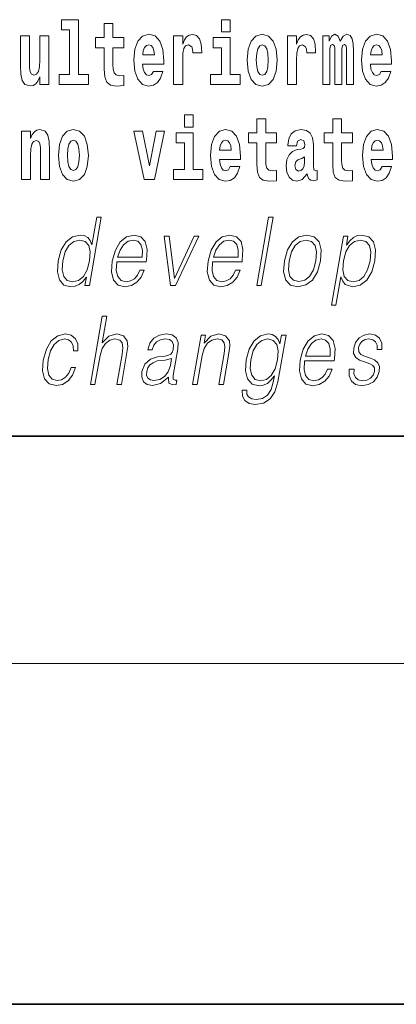
# Model space of a CAD drawing. Extents: x 0 to 420, y 0 to 297.
# Drawn here: x 388 to 394, y 0 to 17 of the extents above; entities that cross this region are included whole.
import ezdxf

# ---------------------------------------------------------------- set-up
doc = ezdxf.new("R2010")
doc.units = 0

msp = doc.modelspace()

# ---------------------------------------------------------------- linework, layer by layer
at = {"color": 7, "lineweight": 35}
for p, q in [((20, 10), (410, 10)), ((230, 10), (410, 10)), ((0, 0), (420, 0))]:
    msp.add_line(p, q, dxfattribs=at)
at = {"color": 7, "lineweight": 13}
msp.add_line((414, 6), (16, 6), dxfattribs=at)
for points in [[(388.470581, 17.154009), (388.614838, 17.154009), (388.614838, 16.369427), (388.431763, 16.369427), (388.431763, 16.193491), (388.948792, 16.193491), (388.948792, 16.369427), (388.771271, 16.369427), (388.771271, 17.331532), (388.470581, 17.331532)], [(391.28653, 17.331532), (391.28653, 17.115969), (391.442963, 17.115969), (391.442963, 17.331532)], [(389.567902, 17.016113), (389.378174, 17.016113), (389.378174, 17.264961), (389.221741, 17.264961), (389.221741, 17.016113), (389.073059, 17.016113), (389.073059, 16.838593), (389.221741, 16.838593), (389.221741, 16.459774), (389.23172, 16.323462), (389.267212, 16.231531), (389.3349, 16.180811), (389.441406, 16.163376), (389.567902, 16.171301), (389.567902, 16.351992), (389.49469, 16.345652), (389.434753, 16.358332), (389.399261, 16.396374), (389.382629, 16.458189), (389.378174, 16.540609), (389.378174, 16.838593), (389.567902, 16.838593)], [(388.24646, 16.193491), (388.24646, 17.044643), (388.08783, 17.044643), (388.08783, 16.621445), (388.082275, 16.504154), (388.065613, 16.421734), (388.033447, 16.372597), (387.984619, 16.356747), (387.941345, 16.371012), (387.919189, 16.415394), (387.911407, 16.486719), (387.910309, 16.583405), (387.910309, 17.044643), (387.751648, 17.044643), (387.751648, 16.527929), (387.756073, 16.374182), (387.778259, 16.260061), (387.829285, 16.190321), (387.921387, 16.164961), (387.97464, 16.174471), (388.019043, 16.201416), (388.055634, 16.250551), (388.08783, 16.323462), (388.08783, 16.193491)], [(390.091583, 16.421734), (390.058289, 16.367842), (390.01059, 16.348822), (389.968445, 16.361502), (389.93515, 16.399544), (389.910736, 16.462944), (389.899658, 16.550119), (390.271332, 16.550119), (390.27243, 16.60718), (390.2547, 16.808477), (390.202545, 16.955883), (390.119324, 17.044643), (390.006165, 17.074759), (389.898529, 17.043058), (389.815308, 16.954298), (389.762054, 16.810062), (389.744324, 16.61986), (389.762054, 16.426489), (389.815308, 16.282251), (389.896301, 16.193491), (390.002838, 16.163376), (390.091583, 16.179226), (390.162598, 16.225191), (390.21698, 16.304441), (390.257996, 16.421734)], [(390.445526, 17.044643), (390.445526, 16.193491), (390.605286, 16.193491), (390.605286, 16.6262), (390.608612, 16.74032), (390.625244, 16.822742), (390.656311, 16.873463), (390.707367, 16.890898), (390.763947, 16.854443), (390.77948, 16.811647), (390.785034, 16.753), (390.785034, 16.748245), (390.93927, 16.748245), (390.93927, 16.76251), (390.92926, 16.898823), (390.900421, 16.995508), (390.850494, 17.052568), (390.778381, 17.073174), (390.720673, 17.062078), (390.674072, 17.030378), (390.635254, 16.976488), (390.605286, 16.900408), (390.605286, 17.044643)], [(391.613831, 16.369427), (391.442963, 16.369427), (391.442963, 17.016113), (391.142273, 17.016113), (391.142273, 16.838593), (391.28653, 16.838593), (391.28653, 16.369427), (391.096802, 16.369427), (391.096802, 16.193491), (391.613831, 16.193491)], [(391.741425, 16.618275), (391.759186, 16.423319), (391.81134, 16.280666), (391.894531, 16.193491), (392.005493, 16.163376), (392.115326, 16.193491), (392.198547, 16.280666), (392.250671, 16.423319), (392.269531, 16.618275), (392.250671, 16.811647), (392.198547, 16.955883), (392.114227, 17.043058), (392.004395, 17.074759), (391.894531, 17.043058), (391.81134, 16.955883), (391.759186, 16.811647)], [(392.44928, 17.044643), (392.44928, 16.193491), (392.60907, 16.193491), (392.60907, 16.6262), (392.612396, 16.74032), (392.629028, 16.822742), (392.660095, 16.873463), (392.711121, 16.890898), (392.7677, 16.854443), (392.783264, 16.811647), (392.788788, 16.753), (392.788788, 16.748245), (392.943024, 16.748245), (392.943024, 16.76251), (392.933044, 16.898823), (392.904175, 16.995508), (392.854248, 17.052568), (392.782135, 17.073174), (392.724457, 17.062078), (392.677856, 17.030378), (392.639008, 16.976488), (392.60907, 16.900408), (392.60907, 17.044643)], [(393.485565, 16.824327), (393.485565, 16.193491), (393.612061, 16.193491), (393.612061, 16.781532), (393.606506, 16.905163), (393.588745, 16.997093), (393.552124, 17.054153), (393.491119, 17.074759), (393.427856, 17.043058), (393.375732, 16.951128), (393.34021, 17.041473), (393.279205, 17.074759), (393.223724, 17.043058), (393.184875, 16.954298), (393.184875, 17.044643), (393.070618, 17.044643), (393.070618, 16.193491), (393.195984, 16.193491), (393.195984, 16.817987), (393.208191, 16.875048), (393.243713, 16.895653), (393.270325, 16.879803), (393.279205, 16.835423), (393.279205, 16.193491), (393.403473, 16.193491), (393.403473, 16.817987), (393.41568, 16.875048), (393.451172, 16.895653), (393.476685, 16.879803), (393.485565, 16.835423)], [(394.099121, 16.421734), (394.065857, 16.367842), (394.018127, 16.348822), (393.975952, 16.361502), (393.942688, 16.399544), (393.918274, 16.462944), (393.907166, 16.550119), (394.27887, 16.550119), (394.279968, 16.60718), (394.262207, 16.808477), (394.210083, 16.955883), (394.126862, 17.044643), (394.013702, 17.074759), (393.906067, 17.043058), (393.822876, 16.954298), (393.769592, 16.810062), (393.751831, 16.61986), (393.769592, 16.426489), (393.822876, 16.282251), (393.90387, 16.193491), (394.010376, 16.163376), (394.099121, 16.179226), (394.170135, 16.225191), (394.224487, 16.304441), (394.265564, 16.421734)], [(390.109344, 16.713375), (389.902954, 16.713375), (389.911865, 16.786285), (389.93515, 16.841763), (389.967316, 16.876633), (390.006165, 16.889313), (390.047211, 16.876633), (390.079376, 16.843348), (390.099365, 16.787872)], [(392.005493, 16.886143), (392.049866, 16.868708), (392.08316, 16.817987), (392.103119, 16.73398), (392.110901, 16.61986), (392.103119, 16.504154), (392.08316, 16.420149), (392.049866, 16.369427), (392.005493, 16.353577), (391.959991, 16.369427), (391.926697, 16.421734), (391.906738, 16.507324), (391.900085, 16.6262), (391.906738, 16.73715), (391.927826, 16.817987), (391.961121, 16.868708)], [(394.116882, 16.713375), (393.910522, 16.713375), (393.919373, 16.786285), (393.942688, 16.841763), (393.974854, 16.876633), (394.013702, 16.889313), (394.054749, 16.876633), (394.086914, 16.843348), (394.106903, 16.787872)], [(390.634033, 15.654891), (390.634033, 15.439329), (390.790466, 15.439329), (390.790466, 15.654891)], [(392.255005, 15.339473), (392.065277, 15.339473), (392.065277, 15.588321), (391.908844, 15.588321), (391.908844, 15.339473), (391.760162, 15.339473), (391.760162, 15.161951), (391.908844, 15.161951), (391.908844, 14.783133), (391.918823, 14.646822), (391.954346, 14.554891), (392.022003, 14.50417), (392.12851, 14.486735), (392.255005, 14.49466), (392.255005, 14.675352), (392.181763, 14.669012), (392.121857, 14.681692), (392.086365, 14.719732), (392.069702, 14.781548), (392.065277, 14.863969), (392.065277, 15.161951), (392.255005, 15.161951)], [(393.590851, 15.339473), (393.401123, 15.339473), (393.401123, 15.588321), (393.24469, 15.588321), (393.24469, 15.339473), (393.096008, 15.339473), (393.096008, 15.161951), (393.24469, 15.161951), (393.24469, 14.783134), (393.254669, 14.646822), (393.290161, 14.554891), (393.357849, 14.50417), (393.464355, 14.486735), (393.590851, 14.49466), (393.590851, 14.675352), (393.517639, 14.669012), (393.457703, 14.681692), (393.422211, 14.719732), (393.405579, 14.781549), (393.401123, 14.863969), (393.401123, 15.161951), (393.590851, 15.161951)], [(387.768158, 15.368003), (387.768158, 14.51685), (387.926819, 14.51685), (387.926819, 14.940049), (387.931274, 15.055756), (387.947906, 15.138176), (387.980072, 15.187311), (388.029999, 15.204746), (388.071045, 15.188896), (388.093262, 15.147686), (388.101013, 15.079531), (388.103241, 14.990769), (388.103241, 14.51685), (388.261902, 14.51685), (388.261902, 15.033565), (388.256348, 15.185726), (388.234161, 15.299848), (388.183105, 15.371173), (388.092133, 15.396533), (388.038879, 15.387023), (387.994507, 15.358493), (387.957886, 15.309358), (387.926819, 15.238031), (387.926819, 15.368003)], [(388.417236, 14.941634), (388.434967, 14.746677), (388.487122, 14.604026), (388.570343, 14.51685), (388.681274, 14.486735), (388.791138, 14.51685), (388.874329, 14.604026), (388.926483, 14.746677), (388.945343, 14.941634), (388.926483, 15.135006), (388.874329, 15.279243), (388.790009, 15.366418), (388.680176, 15.398118), (388.570343, 15.366418), (388.487122, 15.279243), (388.434967, 15.135006)], [(389.747528, 15.368003), (389.926147, 14.51685), (390.109222, 14.51685), (390.285645, 15.368003), (390.138062, 15.368003), (390.019348, 14.756187), (389.896179, 15.368003)], [(390.961304, 14.692787), (390.790466, 14.692787), (390.790466, 15.339473), (390.489777, 15.339473), (390.489777, 15.161951), (390.634033, 15.161951), (390.634033, 14.692787), (390.444275, 14.692787), (390.444275, 14.51685), (390.961304, 14.51685)], [(391.442841, 14.745092), (391.409546, 14.691202), (391.361847, 14.672182), (391.319702, 14.684862), (391.286407, 14.722902), (391.261993, 14.786303), (391.250916, 14.873479), (391.622589, 14.873479), (391.623688, 14.930539), (391.605957, 15.131836), (391.553802, 15.279243), (391.470581, 15.368003), (391.357422, 15.398119), (391.249786, 15.366418), (391.166565, 15.277658), (391.113312, 15.133421), (391.095581, 14.943219), (391.113312, 14.749847), (391.166565, 14.605612), (391.247559, 14.51685), (391.354095, 14.486735), (391.442841, 14.502585), (391.513855, 14.548551), (391.568237, 14.627802), (391.609253, 14.745092)], [(392.607819, 15.111231), (392.62558, 15.193652), (392.682159, 15.222182), (392.734314, 15.199992), (392.752075, 15.136591), (392.745422, 15.087456), (392.723206, 15.063681), (392.683289, 15.054171), (392.621155, 15.044661), (392.536804, 15.01296), (392.4758, 14.954314), (392.439178, 14.870309), (392.426971, 14.760942), (392.439178, 14.646822), (392.4758, 14.559646), (392.534607, 14.50734), (392.614502, 14.486735), (392.7099, 14.52002), (392.793121, 14.619877), (392.805328, 14.562816), (392.828613, 14.524776), (392.861908, 14.505755), (392.909607, 14.49783), (392.972839, 14.51051), (392.972839, 14.675352), (392.946228, 14.670597), (392.910706, 14.691202), (392.904053, 14.756187), (392.904053, 15.133421), (392.890747, 15.249127), (392.8508, 15.331548), (392.780914, 15.380684), (392.682159, 15.398119), (392.586731, 15.377514), (392.515747, 15.322038), (392.470245, 15.234862), (392.455811, 15.123911), (392.455811, 15.111231)], [(394.114532, 14.745092), (394.081238, 14.691202), (394.033539, 14.672182), (393.991394, 14.684862), (393.958099, 14.722902), (393.933685, 14.786304), (393.922607, 14.873479), (394.294281, 14.873479), (394.29538, 14.930539), (394.277649, 15.131836), (394.225494, 15.279243), (394.142273, 15.368004), (394.029114, 15.398119), (393.921478, 15.366419), (393.838257, 15.277658), (393.785004, 15.133421), (393.767273, 14.943219), (393.785004, 14.749847), (393.838257, 14.605612), (393.91925, 14.51685), (394.025787, 14.486735), (394.114532, 14.502585), (394.185547, 14.548551), (394.239929, 14.627802), (394.280945, 14.745092)], [(388.681274, 15.209501), (388.725647, 15.192066), (388.758942, 15.141346), (388.778931, 15.057341), (388.786682, 14.943219), (388.778931, 14.827513), (388.758942, 14.743507), (388.725647, 14.692787), (388.681274, 14.676937), (388.635803, 14.692787), (388.602509, 14.745092), (388.58252, 14.830683), (388.575867, 14.949559), (388.58252, 15.060511), (388.603607, 15.141346), (388.636902, 15.192066)], [(391.460602, 15.036736), (391.254211, 15.036736), (391.263123, 15.109646), (391.286407, 15.165121), (391.318573, 15.199992), (391.357422, 15.212672), (391.398468, 15.199992), (391.430634, 15.166706), (391.450623, 15.111231)], [(394.132294, 15.036736), (393.925903, 15.036736), (393.934814, 15.109646), (393.958099, 15.165122), (393.990265, 15.199992), (394.029114, 15.212672), (394.07016, 15.199992), (394.102325, 15.166707), (394.122314, 15.111231)], [(392.749847, 14.821174), (392.740967, 14.756187), (392.717651, 14.707052), (392.683289, 14.675352), (392.642212, 14.665842), (392.596741, 14.692787), (392.580078, 14.762527), (392.593414, 14.830684), (392.633362, 14.867139), (392.701019, 14.886159), (392.749847, 14.919444)], [(389.172668, 13.853683), (389.09259, 13.853683), (389.008545, 13.369678), (388.977234, 13.443112), (388.93338, 13.498189), (388.873474, 13.5299), (388.799377, 13.541582), (388.667023, 13.509871), (388.554199, 13.421415), (388.466522, 13.277883), (388.411835, 13.08595), (388.399567, 12.892347), (388.436371, 12.750484), (388.515503, 12.660358), (388.635803, 12.630317), (388.713928, 12.642), (388.784576, 12.672042), (388.849915, 12.725449), (388.909698, 12.800553), (388.884216, 12.653683), (388.964294, 12.653683)], [(391.90741, 12.653683), (391.987518, 12.653683), (392.195892, 13.853683), (392.115784, 13.853683)], [(389.445831, 13.067591), (389.962555, 13.067591), (389.968353, 13.10097), (389.979431, 13.287897), (389.946075, 13.426423), (389.867401, 13.511541), (389.749786, 13.541582), (389.616089, 13.509871), (389.505951, 13.421415), (389.419312, 13.276214), (389.365662, 13.082612), (389.352356, 12.890678), (389.387817, 12.748815), (389.467255, 12.660358), (389.588867, 12.630317), (389.702118, 12.652014), (389.798767, 12.708759), (389.876129, 12.800553), (389.927704, 12.92072), (389.847595, 12.92072), (389.808777, 12.835602), (389.753693, 12.772181), (389.686646, 12.732125), (389.609558, 12.718773), (389.52121, 12.74047), (389.462341, 12.808898), (389.435486, 12.915713), (389.444977, 13.062584)], [(390.388458, 12.653683), (390.477905, 12.653683), (390.88736, 13.519886), (390.804565, 13.519886), (390.457672, 12.775518), (390.365295, 13.519886), (390.278503, 13.519886)], [(391.131683, 13.067591), (391.648407, 13.067591), (391.654175, 13.10097), (391.665283, 13.287897), (391.631927, 13.426423), (391.553253, 13.511541), (391.435638, 13.541582), (391.301941, 13.509871), (391.191772, 13.421415), (391.105164, 13.276214), (391.051514, 13.082612), (391.038208, 12.890678), (391.073669, 12.748815), (391.153076, 12.660358), (391.274719, 12.630317), (391.38797, 12.652014), (391.484619, 12.708759), (391.561981, 12.800553), (391.613556, 12.92072), (391.533447, 12.92072), (391.494629, 12.835602), (391.439545, 12.772181), (391.372498, 12.732125), (391.29541, 12.718773), (391.207062, 12.74047), (391.148193, 12.808898), (391.121338, 12.915713), (391.130798, 13.062584)], [(392.394775, 13.08595), (392.381195, 12.892347), (392.419006, 12.748815), (392.503784, 12.660358), (392.633728, 12.631986), (392.773804, 12.662027), (392.889008, 12.748815), (392.975342, 12.892347), (393.031677, 13.08595), (393.042603, 13.279552), (393.005798, 13.421415), (392.921021, 13.509871), (392.791687, 13.541582), (392.651306, 13.509871), (392.535828, 13.421415), (392.44812, 13.277883)], [(393.221558, 12.304865), (393.301697, 12.304865), (393.388336, 12.803891), (393.42041, 12.727118), (393.464233, 12.672042), (393.597198, 12.630317), (393.730591, 12.660358), (393.843414, 12.748815), (393.931091, 12.892347), (393.987427, 13.08595), (393.998047, 13.277883), (393.961548, 13.421415), (393.880768, 13.509871), (393.75943, 13.541582), (393.678619, 13.5299), (393.607697, 13.498189), (393.543091, 13.441443), (393.485718, 13.36467), (393.512665, 13.519886), (393.432556, 13.519886)], [(388.494629, 13.08595), (388.53656, 13.242834), (388.603271, 13.357994), (388.690216, 13.428092), (388.794708, 13.453127), (388.88916, 13.428092), (388.950409, 13.357994), (388.977173, 13.242834), (388.965942, 13.08595), (388.922394, 12.927396), (388.856995, 12.812236), (388.77005, 12.742139), (388.667175, 12.718773), (388.571106, 12.742139), (388.510132, 12.813906), (388.483398, 12.929065)], [(389.460022, 13.149371), (389.502075, 13.276214), (389.563995, 13.371346), (389.642517, 13.43143), (389.733093, 13.453127), (389.813446, 13.43143), (389.870056, 13.373015), (389.895966, 13.276214), (389.893982, 13.149371)], [(391.145874, 13.149371), (391.187927, 13.276214), (391.249847, 13.371346), (391.328369, 13.43143), (391.418945, 13.453127), (391.499268, 13.43143), (391.555908, 13.373015), (391.581818, 13.276214), (391.579803, 13.149371)], [(392.47757, 13.08595), (392.520813, 13.242834), (392.586212, 13.357994), (392.673157, 13.428092), (392.776306, 13.453127), (392.870789, 13.428092), (392.93335, 13.357994), (392.958771, 13.242834), (392.948883, 13.08595), (392.903992, 12.927396), (392.838898, 12.813906), (392.751953, 12.743808), (392.649078, 12.720442), (392.554321, 12.743808), (392.49176, 12.813906), (392.464722, 12.927396)], [(393.434631, 13.08595), (393.476562, 13.242834), (393.541962, 13.357994), (393.627563, 13.428092), (393.732056, 13.453127), (393.826508, 13.428092), (393.889099, 13.357994), (393.91452, 13.242834), (393.904633, 13.08595), (393.859741, 12.927396), (393.794342, 12.812236), (393.707397, 12.742139), (393.604553, 12.718773), (393.509796, 12.742139), (393.448822, 12.813906), (393.422089, 12.929065)], [(388.980713, 10.912074), (389.060852, 10.912074), (389.149536, 11.422783), (389.185059, 11.54295), (389.244781, 11.633076), (389.321411, 11.68982), (389.4133, 11.711517), (389.496887, 11.693159), (389.540253, 11.643089), (389.550842, 11.557971), (389.536652, 11.437804), (389.445374, 10.912074), (389.525482, 10.912074), (389.617065, 11.439473), (389.636841, 11.57633), (389.630463, 11.678138), (389.563049, 11.766594), (389.444672, 11.799973), (389.304199, 11.759918), (389.187775, 11.643089), (389.269226, 12.112074), (389.189087, 12.112074)], [(388.64032, 11.210822), (388.599182, 11.112352), (388.542358, 11.038917), (388.474457, 10.993854), (388.398407, 10.978833), (388.30899, 11.002199), (388.250702, 11.073965), (388.223969, 11.189125), (388.235474, 11.347679), (388.278168, 11.501225), (388.344879, 11.616385), (388.427826, 11.686482), (388.524292, 11.711517), (388.593811, 11.696497), (388.646637, 11.654772), (388.676422, 11.588013), (388.684326, 11.502894), (388.76178, 11.502894), (388.757294, 11.623061), (388.717438, 11.716524), (388.6427, 11.778276), (388.539673, 11.799973), (388.405975, 11.768263), (388.292847, 11.678138), (388.206238, 11.532936), (388.151245, 11.339334), (388.139557, 11.14907), (388.175293, 11.008875), (388.256073, 10.920419), (388.376373, 10.890377), (388.49231, 10.912074), (388.591431, 10.975495), (388.667572, 11.075634), (388.720428, 11.210822)], [(390.356079, 11.037248), (390.35376, 11.023896), (390.362152, 10.93377), (390.431702, 10.903728), (390.49057, 10.912074), (390.503601, 10.987178), (390.473938, 10.985509), (390.434418, 11.003868), (390.438477, 11.06562), (390.520477, 11.537943), (390.522522, 11.649765), (390.488953, 11.733214), (390.417236, 11.781615), (390.312286, 11.799973), (390.19397, 11.779945), (390.098694, 11.723201), (390.028564, 11.634745), (389.988556, 11.519585), (390.067322, 11.519585), (390.096497, 11.603033), (390.14566, 11.663116), (390.211823, 11.698166), (390.296936, 11.711517), (390.375, 11.699835), (390.422333, 11.664786), (390.441559, 11.606372), (390.436401, 11.522923), (390.422089, 11.471184), (390.397156, 11.442811), (390.356873, 11.426121), (390.295502, 11.4111), (390.160706, 11.396079), (390.03656, 11.357693), (389.93869, 11.270905), (389.888062, 11.140725), (389.884766, 11.037248), (389.917877, 10.958805), (389.981293, 10.908736), (390.074219, 10.890377), (390.216492, 10.925426)], [(390.778717, 10.912074), (390.858826, 10.912074), (390.94751, 11.422783), (390.983063, 11.54295), (391.041748, 11.634745), (391.118347, 11.69149), (391.208618, 11.711517), (391.291168, 11.694828), (391.336182, 11.646427), (391.347626, 11.566316), (391.335938, 11.452825), (391.242035, 10.912074), (391.322144, 10.912074), (391.418091, 11.464508), (391.434937, 11.584675), (391.427124, 11.678138), (391.359711, 11.766594), (391.23999, 11.799973), (391.099518, 11.759918), (390.982513, 11.639751), (391.006592, 11.778276), (390.929138, 11.778276)], [(392.422974, 11.778276), (392.342834, 11.778276), (392.316772, 11.628068), (392.284424, 11.703173), (392.238953, 11.75658), (392.179016, 11.788291), (392.106293, 11.799973), (391.973938, 11.768263), (391.862152, 11.678138), (391.774475, 11.534605), (391.720062, 11.344341), (391.707825, 11.150739), (391.744598, 11.008875), (391.825073, 10.91875), (391.948059, 10.888708), (392.023499, 10.900391), (392.094147, 10.930432), (392.158142, 10.98384), (392.218231, 11.060614), (392.199677, 10.953798), (392.160461, 10.82028), (392.096924, 10.723478), (392.007996, 10.665064), (391.896393, 10.645037), (391.819641, 10.656719), (391.76535, 10.690099), (391.735596, 10.741838), (391.731476, 10.810266), (391.648682, 10.810266), (391.654755, 10.706789), (391.69693, 10.626678), (391.773376, 10.574939), (391.882355, 10.556581), (392.028534, 10.583283), (392.144379, 10.658388), (392.228882, 10.783562), (392.280365, 10.957136)], [(392.751404, 11.325982), (393.268127, 11.325982), (393.273926, 11.359362), (393.285004, 11.546288), (393.251648, 11.684813), (393.172974, 11.769932), (393.055359, 11.799973), (392.921661, 11.768263), (392.811523, 11.679807), (392.724854, 11.534605), (392.671234, 11.341003), (392.657928, 11.14907), (392.693359, 11.007206), (392.772827, 10.91875), (392.89444, 10.888708), (393.00769, 10.910405), (393.10434, 10.967151), (393.181702, 11.058945), (393.233276, 11.179111), (393.153137, 11.179111), (393.114349, 11.093993), (393.059265, 11.030572), (392.992218, 10.990516), (392.915131, 10.977164), (392.826782, 10.998861), (392.767883, 11.067289), (392.741058, 11.174105), (392.750549, 11.320975)], [(393.536682, 11.182449), (393.535553, 11.060614), (393.574066, 10.967151), (393.648315, 10.910405), (393.755371, 10.888708), (393.868347, 10.908736), (393.959839, 10.958805), (394.026855, 11.037248), (394.062927, 11.137387), (394.065247, 11.227512), (394.039429, 11.294271), (393.982422, 11.342672), (393.894287, 11.381059), (393.80307, 11.409431), (393.737549, 11.439473), (393.701599, 11.486205), (393.700226, 11.562978), (393.719727, 11.621392), (393.75885, 11.669793), (393.813446, 11.699835), (393.88092, 11.711517), (393.952026, 11.698166), (394.000397, 11.661448), (394.026306, 11.603034), (394.028687, 11.524591), (394.111481, 11.524591), (394.107422, 11.639751), (394.070435, 11.726539), (393.99826, 11.779946), (393.897583, 11.799973), (393.795319, 11.779946), (393.711853, 11.729877), (393.648529, 11.649765), (393.615112, 11.549626), (393.613007, 11.452825), (393.64978, 11.387734), (393.718811, 11.339334), (393.821625, 11.300947), (393.897095, 11.274243), (393.950928, 11.245871), (393.979736, 11.204146), (393.980438, 11.139056), (393.955505, 11.072296), (393.910767, 11.022227), (393.847534, 10.988847), (393.766724, 10.977164), (393.69458, 10.992186), (393.644409, 11.03391), (393.618347, 11.099), (393.619476, 11.182449)], [(391.802856, 11.344341), (391.84613, 11.501225), (391.911499, 11.616385), (391.998444, 11.686482), (392.102936, 11.711517), (392.196045, 11.686482), (392.258667, 11.616385), (392.284058, 11.501225), (392.27417, 11.344341), (392.229279, 11.185787), (392.162537, 11.070627), (392.076935, 11.00053), (391.975403, 10.977164), (391.882019, 11.00053), (391.819702, 11.072296), (391.791626, 11.187456)], [(392.765594, 11.407763), (392.807648, 11.534605), (392.869568, 11.629738), (392.94809, 11.689821), (393.038666, 11.711517), (393.119019, 11.689821), (393.175598, 11.631407), (393.201538, 11.534605), (393.199524, 11.407763)], [(390.409454, 11.367706), (390.389648, 11.245871), (390.351257, 11.13238), (390.287354, 11.04893), (390.200623, 10.995523), (390.098938, 10.978833), (390.035522, 10.990516), (389.991638, 11.022226), (389.96991, 11.073965), (389.97113, 11.142394), (389.990906, 11.202477), (390.029266, 11.254215), (390.08429, 11.294271), (390.157898, 11.325982), (390.297424, 11.337665)]]:
    msp.add_lwpolyline(points, close=True, dxfattribs=at)

doc.saveas('drawing.dxf')
